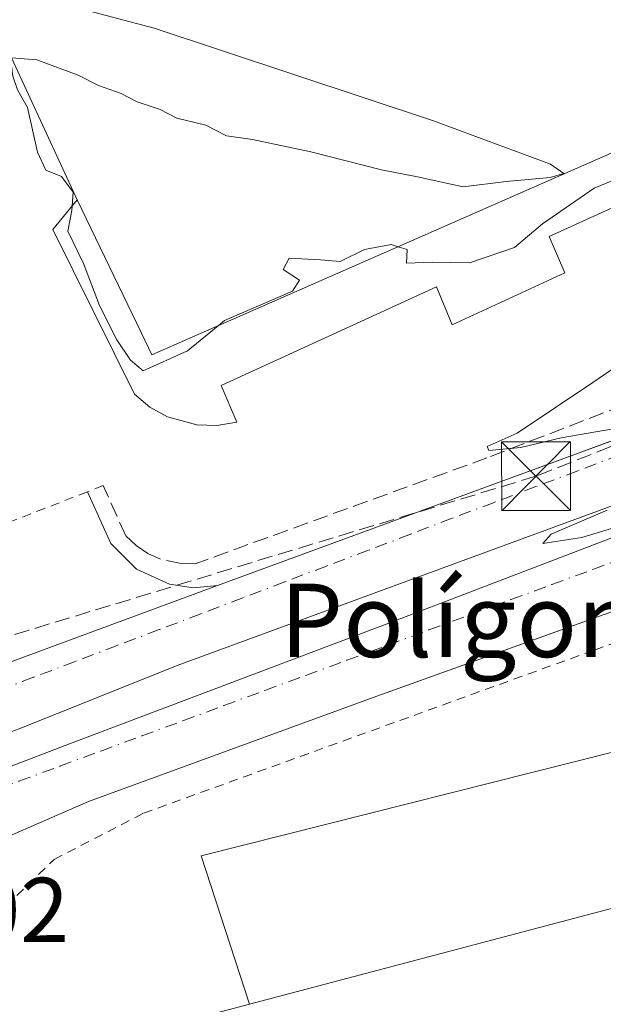
# Model space of a CAD drawing. Units: metres. Extents: x 603733 to 607304, y 4740782 to 4743147.
# Drawn here: x 607061 to 607124, y 4740887 to 4740994 of the extents above; entities that cross this region are included whole.
import ezdxf
from ezdxf.enums import TextEntityAlignment as Align

# ---------------------------------------------------------------- set-up
doc = ezdxf.new("R2010")
doc.units = ezdxf.units.M
doc.header["$MEASUREMENT"] = 0
for name, pattern in [('DGN Style 2', [1.6480167562047852, 0.988810053722871, -0.6592067024819142]), ('DGN Style 3', [2.307223458686699, 1.648016756204785, -0.6592067024819142]), ('DGN Style 4', [2.6384748266838614, 1.318413404963828, -0.6592067024819142, 0.001648016756204785, -0.6592067024819142])]:
    doc.linetypes.add(name, pattern=pattern)
for name, color, linetype, lineweight in [('Alambrada', 7, 'DGN Style 2', 0), ('Conducción de hidrocarburos lineal', 6, 'DGN Style 3', 0), ('Curva de nivel normal', 30, 'Continuous', 0), ('Edificación Cxs', 1, 'Continuous', 13), ('Edificación industrial Cxs', 135, 'Continuous', 13), ('Elemento construido', 1, 'Continuous', 0), ('Muro lineal', 1, 'DGN Style 3', 13), ('Recinto industrial CxS', 135, 'Continuous', 0), ('Rótulo de punto de cota en terreno', 7, 'Continuous', 0), ('Texto cartográfico', 7, 'Continuous', 0), ('Torre de tendido puntual', 7, 'Continuous', 0), ('Valla', 7, 'DGN Style 2', 0), ('Vía urbana Cxs', 4, 'Continuous', 0), ('Vía urbana eje', 4, 'DGN Style 4', 0)]:
    doc.layers.add(name, color=color, linetype=linetype, lineweight=lineweight)
doc.styles.add('Style-Arial', font='txt')

# ---------------------------------------------------------------- blocks, each defined once
blk = doc.blocks.new('*U37')
at = {"layer": 'Vía urbana Cxs', "color": 4, "linetype": 'Continuous', "lineweight": 0}
for points in [[(607127.4702000003, 4740930.600099999, 405.6076999999932), (607121.9115000004, 4740928.598900001, 405.7216999999946), (607119.3849, 4740927.689300001, 405.6010999999999), (607099.1101000002, 4740920.390100001, 405.3662999999942), (607068.1101000002, 4740909.050100001, 405.2375999999931), (607058.0900999998, 4740904.700099999, 405.098800000007)], [(607056.7801999999, 4740923.220100001, 405.3334000000032), (607082.1300999997, 4740932.590100001, 405.3263000000007), (607121.2357999999, 4740946.9321, 405.4756000000052), (607123.0763999998, 4740947.607200001, 405.4418000000005), (607161.5301000001, 4740961.710100001, 405.7498999999953), (607160.7801000001, 4740963.220100001, 405.8310000000056), (607173.2500999998, 4740968.5101, 405.7691999999952), (607183.6278999997, 4740973.066400001, 405.832699999999), (607185.8223000001, 4740974.029800001, 405.8938000000053), (607219.7600999996, 4740988.9301, 405.9487999999984), (607246.0201000003, 4741000.4001, 406.122199999998)]]:
    blk.add_polyline3d(points, dxfattribs=at)
blk.add_polyline3d([(607162.4199000001, 4740953.500800001, 405.6206999999995), (607160.9647000004, 4740954.8237, 405.8744000000006), (607132.125, 4740943.843499999, 405.4314000000013), (607077.7529999996, 4740923.8674, 405.1340999999957), (607060.5551000005, 4740916.9882, 405.7820000000065), (607048.1196999997, 4740912.490300001, 405.0060999999987), (607043.1737000003, 4740911.4549, 405.3383999999933), (607038.898, 4740911.137399999, 405.1628999999957), (607041.9417000003, 4740903.249700001, 404.9850000000006), (607046.7438000003, 4740906.900900001, 405.0532999999996), (607051.9825999998, 4740909.956900001, 404.9925999999978), (607066.0319999997, 4740915.3544, 405.6478000000061), (607100.5071999999, 4740928.365300001, 405.554099999994), (607134.3739999998, 4740941.3299, 405.4284000000043), (607155.9376999997, 4740950.193499999, 406.3775000000023), (607161.7583999997, 4740952.3102, 405.8638999999966)], close=True, dxfattribs=at)
blk = doc.blocks.new('5TTEND')
at = {"layer": 'Recinto industrial CxS', "color": 7, "linetype": 'Continuous', "lineweight": 0}
for p, q in [((-0.375, 0.3754), (0.375, -0.3746)), ((0.3720000000000001, 0.3784000000000001), (-0.3720000000000001, -0.3776))]:
    blk.add_line(p, q, dxfattribs=at)
at = {"layer": 'Recinto industrial CxS', "color": 7, "linetype": 'Continuous', "lineweight": 0, "flags": 128}
blk.add_lwpolyline([(-0.375, -0.3746), (0.375, -0.3746), (0.375, 0.3754), (-0.375, 0.3754), (-0.3720000000000001, -0.3776)], dxfattribs=at)

msp = doc.modelspace()

# ---------------------------------------------------------------- linework, layer by layer
at = {"layer": 'Alambrada', "color": 7, "linetype": 'DGN Style 2', "lineweight": 0}
msp.add_polyline3d([(607069.7001, 4740943.470100001, 405.6532000000007), (607067.9700999996, 4740942.800100001, 405.7070999999996), (607058.4801000003, 4740939.100099999, 406.2137999999977), (607055.3901000004, 4740937.9001, 406.7638000000007)], dxfattribs=at)
at = {"layer": 'Conducción de hidrocarburos lineal', "color": 6, "linetype": 'DGN Style 3', "lineweight": 0}
msp.add_polyline3d([(607191.4819999998, 4740974.039000001, 405.8361000000005), (607116.8130000001, 4740944.491000001, 405.534799999994), (607050.1644000001, 4740924.2534, 405.5887999999977), (607025.3992999997, 4740928.1184, 405.0939999999973), (607002.8119999999, 4740920.768999999, 411.7217999999993)], dxfattribs=at)
at = {"layer": 'Curva de nivel normal', "color": 30, "linetype": 'Continuous', "lineweight": 0, "elevation": 405, "flags": 128}
for points in [[(607059.6947999997, 4740990.064099999), (607062.4800000006, 4740989.840100001), (607066.9600000001, 4740988.1801), (607069.1699999999, 4740987.050100001), (607071.6600000003, 4740986.200099999), (607073.4000000004, 4740985.280099999), (607075.9000000004, 4740984.450099999), (607077.7000000002, 4740983.5001), (607080.8600000005, 4740982.7401), (607083.1100000005, 4740981.5701), (607085.9699999997, 4740981.1801), (607092.29, 4740979.840100001), (607100, 4740977.880100001), (607103.9100000003, 4740977.120100001), (607108.9100000003, 4740976.0101), (607113.5700000003, 4740976.600099999), (607118.3700000001, 4740977.030099999), (607119.8399999999, 4740977.460100001), (607118.4000000004, 4740978.4801), (607105.6600000003, 4740983.210100001), (607075.2300000006, 4740993.3201), (607063.5599999996, 4740996.420100001), (607059.5599999996, 4740996.1601), (607057.4550999999, 4740994.9077)], [(607144.0800000001, 4740995.1601), (607147.1200000001, 4740991.780099999), (607147.5300000003, 4740989.600099999), (607148.0199999996, 4740988.220100001), (607148.0700000003, 4740986.520099999), (607145.75, 4740985.1801), (607137.5800000001, 4740983.5101), (607129.5700000003, 4740978.5101), (607123.1399999997, 4740975.880100001), (607117.5300000003, 4740971.970100001), (607114.4800000006, 4740969.4001), (607109.5700000003, 4740967.7301), (607105.5199999996, 4740967.800100001), (607102.7400000002, 4740967.720100001), (607102.7999999998, 4740969.1801), (607101.8203999996, 4740969.488)], [(607082.2226, 4740960.878599999), (607078.8700000001, 4740958.140100001), (607074.0499999998, 4740955.9901), (607072.6699999999, 4740957.130100001), (607071.1799999997, 4740959.350099999), (607069.3099999996, 4740963.100099999), (607067.5599999996, 4740967.6801), (607065.8399999999, 4740971.190099999), (607066.2699999996, 4740973.440099999), (607066.4299999997, 4740975.450099999), (607065.1500000004, 4740977.1601), (607063.4600000001, 4740977.840100001), (607062.54, 4740979.800100001), (607061.4400000004, 4740984.6601), (607060.3799999999, 4740986.600099999), (607059.8600000005, 4740988.0801), (607059.6200000001, 4740990.0701), (607059.6947999997, 4740990.064099999)], [(607101.8203999996, 4740969.488), (607101.0499999998, 4740969.7301), (607098.1500000004, 4740969.1801), (607095.5, 4740967.890100001), (607093.3600000005, 4740968.0801), (607089.9400000004, 4740968.2301), (607089.2999999998, 4740967.020099999), (607091.0599999996, 4740965.840100001), (607090.2999999998, 4740964.6501), (607082.9100000003, 4740961.440099999), (607082.2226, 4740960.878599999)], [(607125.2400000002, 4740949.670100001), (607119.5700000003, 4740948.6801), (607115.1799999997, 4740947.610099999), (607111.6799999997, 4740947.280099999), (607111.5199999996, 4740947.7501), (607114.7599999999, 4740949.200099999), (607123, 4740954.690099999), (607128.7599999999, 4740958.640100001)], [(607129.3200000003, 4740940.100099999), (607121.8200000003, 4740937.8301), (607117.5499999998, 4740937.1501), (607118.4800000006, 4740938.170100001), (607124.5700000003, 4740940.780099999)]]:
    msp.add_lwpolyline(points, dxfattribs=at)
at = {"layer": 'Edificación Cxs', "color": 1, "linetype": 'Continuous', "lineweight": 13, "extrusion": (-0.002102920629731738, -0.0005572025860424485, 0.9999976336222518), "elevation": -3506.046229916972, "flags": 128}
msp.add_lwpolyline([(607133.7547833931, 4740898.632486623), (607085.1446608166, 4740885.752484625)], dxfattribs=at)
at = {"layer": 'Edificación Cxs', "color": 1, "linetype": 'Continuous', "lineweight": 13}
msp.add_polyline3d([(607085.6201, 4740886.970100001, 412.2421000000031), (607080.3701, 4740903.1501, 407.7241999999969), (607130.2100999998, 4740915.710100001, 408.4042000000045), (607134.2301000003, 4740899.850099999, 412.3515000000043)], dxfattribs=at)
msp.add_3dface([(607134.2301000003, 4740899.850099999, 412.3515000000043), (607085.6201, 4740886.970100001, 412.3515000000043), (607080.3701, 4740903.1501, 412.3515000000043), (607130.2100999998, 4740915.710100001, 412.3515000000043)], dxfattribs=at)
at = {"layer": 'Edificación industrial Cxs', "color": 135, "linetype": 'Continuous', "lineweight": 13, "elevation": 413.2511999999986, "flags": 128}
msp.add_lwpolyline([(607190.6901000004, 4741138.020099999), (607216.5701000001, 4741083.390100001), (607171.6901000004, 4741063.4301), (607179.2500999998, 4741047.170100001), (607173.6601, 4741044.5701), (607175.8701, 4741039.8201), (607181.4401000004, 4741042.4101), (607186.9401000004, 4741030.5801), (607177.0201000003, 4741025.970100001), (607177.3000999996, 4741025.390100001), (607175.6700999998, 4741024.630100001), (607152.1700999998, 4741013.8301), (607139.7100999998, 4741008.090100001), (607137.3400999998, 4741007.0001), (607135.6901000004, 4741006.2501), (607144.3701, 4740988.1801), (607075.0100999996, 4740957.710100001), (607073.8701, 4740960.0801), (607066.8501000004, 4740974.590100001), (607056.1501000002, 4740997.7301), (607028.9901000002, 4741056.470100001), (607024.2801000001, 4741066.6601), (607011.1700999998, 4741094.9901), (607024.9801000003, 4741108.8301)], dxfattribs=at)
at = {"layer": 'Edificación industrial Cxs', "color": 135, "linetype": 'Continuous', "lineweight": 13, "extrusion": (0.04186418709927587, -0.0905361952766332, 0.9950128577980026), "elevation": -403407.9204464143, "flags": 128}
msp.add_lwpolyline([(2540820.497485897, 4028258.139876691), (2540820.497485897, 4028283.761765819)], dxfattribs=at)
at = {"layer": 'Edificación industrial Cxs', "color": 135, "linetype": 'Continuous', "lineweight": 13, "elevation": 412.3515000000044, "flags": 128}
msp.add_lwpolyline([(607155.3513000002, 4740831.5745), (607074.8304000003, 4740830.339500001), (607066.0100999996, 4740861.340100001), (607060.6201, 4740880.340100001), (607085.6201, 4740886.970100001), (607134.2301000003, 4740899.850099999), (607158.4200999998, 4740906.2601), (607174.1300999997, 4740847.550100001), (607152.7301000003, 4740842.5801), (607155.1182000004, 4740832.5536), (607155.3501000004, 4740831.5801)], close=True, dxfattribs=at)
at = {"layer": 'Edificación industrial Cxs', "color": 135, "linetype": 'Continuous', "lineweight": 13, "extrusion": (-0.002102920629731738, -0.0005572025860424485, 0.9999976336222518), "elevation": -3506.046229916972, "flags": 128}
msp.add_lwpolyline([(607133.7547833931, 4740898.632486623), (607085.1446608166, 4740885.752484625)], dxfattribs=at)
at = {"layer": 'Edificación industrial Cxs', "color": 135, "linetype": 'Continuous', "lineweight": 13, "extrusion": (-0.1814496052668872, 0.1184983487476158, 0.9762346962142758), "elevation": 452034.2764668491, "flags": 128}
msp.add_lwpolyline([(-4301315.110724404, -2034366.950019152), (-4301328.071634544, -2034382.214698445), (-4301347.292503797, -2034364.486887504)], dxfattribs=at)
at = {"layer": 'Edificación industrial Cxs', "color": 135, "linetype": 'Continuous', "lineweight": 13}
msp.add_polyline3d([(607137.3400999998, 4741007.0001, 412.2838000000047), (607135.6901000004, 4741006.2501, 412.5950000000012), (607144.3701, 4740988.1801, 411.9495000000024), (607075.0100999996, 4740957.710100001, 408.1584000000003), (607073.8701, 4740960.0801, 409.4821999999986), (607066.8501000004, 4740974.590100001, 409.5632000000041)], dxfattribs=at)
at = {"layer": 'Elemento construido', "color": 1, "linetype": 'Continuous', "lineweight": 0}
for points in [[(607066.8501000004, 4740974.590100001, 409.5632000000041), (607064.2001, 4740971.380100001, 406.5222000000067), (607073.0900999998, 4740953.420100001, 405.6919000000053), (607074.7801000001, 4740952.0101, 405.3267000000051), (607076.7001, 4740950.950099999, 405.2981), (607079.8800999997, 4740950.090100001, 405.3120999999956), (607082.0701000001, 4740950.030099999, 405.3491000000067), (607084.2401000002, 4740950.390100001, 405.4484999999986), (607082.5401, 4740954.360099999, 406.3962000000029), (607105.9801000003, 4740965.140100001, 405.9716999999946), (607107.6801000005, 4740960.9801, 405.3179999999993), (607119.9700999996, 4740966.6501, 405.4392999999982), (607118.2701000003, 4740970.620100001, 406.4070999999968), (607147.7600999996, 4740984.040100001, 408.1882999999943), (607149.4600999998, 4740980.0701, 406.0525999999954), (607150.4101, 4740980.2601, 405.8687999999966), (607150.2401000002, 4740981.940099999, 406.2483000000066), (607150.5701000001, 4740983.600099999, 406.4425999999949), (607151.3601000002, 4740985.090100001, 406.1981999999989), (607152.1101000002, 4740985.9301, 405.7182999999932), (607150.0301000001, 4740991.030099999, 406.5118999999977), (607145.6801000005, 4740989.3301, 410.3399000000064), (607137.3400999998, 4741007.0001, 412.2838000000047)], [(607067.9700999996, 4740942.800100001, 405.7070999999996), (607070.5401, 4740937.1501, 405.3962999999931), (607073.3400999998, 4740934.380100001, 405.3325999999943), (607076.9101, 4740932.7301, 405.2630999999965), (607079.5100999996, 4740932.350099999, 405.2741999999998), (607082.1300999997, 4740932.590100001, 405.3263000000007), (607161.5301000001, 4740961.710100001, 405.7498999999953), (607160.7801000001, 4740963.220100001, 405.8310000000056), (607173.2500999998, 4740968.5101, 405.7691999999952), (607219.7600999996, 4740988.9301, 405.9487999999984), (607220.8901000004, 4740991.950099999, 405.993100000007)], [(607127.4700999996, 4740930.600099999, 405.6076999999932), (607099.1101000002, 4740920.390100001, 405.3662999999942), (607068.1101000002, 4740909.050100001, 405.2375999999931), (607058.0900999998, 4740904.700099999, 405.098800000007)]]:
    msp.add_polyline3d(points, dxfattribs=at)
at = {"layer": 'Muro lineal', "color": 1, "linetype": 'DGN Style 3', "lineweight": 13}
msp.add_polyline3d([(607220.9200999998, 4740992.090100001, 405.9951000000001), (607200.7001, 4740982.600099999, 406.0856000000058), (607162.9001000002, 4740966.340100001, 406.3503000000055), (607111.4801000003, 4740946.4901, 405.7443999999959), (607079.7200999996, 4740934.960100001, 405.5877999999939), (607078.1901000004, 4740934.970100001, 405.5630999999994), (607075.9501, 4740935.460100001, 405.5464000000065), (607074.5500999996, 4740936.090100001, 405.5535999999993), (607073.2701000003, 4740936.940099999, 405.5774999999995), (607072.1601, 4740937.9901, 405.5795000000071), (607069.7001, 4740943.470100001, 405.6532000000007), (607069.4001000002, 4740943.360099999, 405.662599999996)], dxfattribs=at)
at = {"layer": 'Valla', "color": 7, "linetype": 'DGN Style 2', "lineweight": 0}
msp.add_polyline3d([(607057.9401000004, 4740896.5101, 405.3405999999959), (607064.3400999998, 4740902.7501, 405.5633999999991), (607074.1001000004, 4740907.790100001, 406.1073999999935), (607123.1901000004, 4740925.5601, 405.8300000000018), (607129.1401000004, 4740927.720100001, 406.0118999999977), (607133.6501000002, 4740928.5601, 406.0877000000037), (607138.2600999996, 4740928.790100001, 406.209400000007), (607142.8300999999, 4740928.390100001, 405.9351000000024), (607147.3201000001, 4740927.360099999, 405.9986000000063), (607151.6201, 4740925.7601, 405.9501000000019), (607155.6801000005, 4740923.5801, 405.8047999999981), (607159.3901000004, 4740920.860099999, 405.6863000000012), (607162.7100999998, 4740917.6801, 405.5822999999946), (607164.5500999996, 4740915.3301, 405.6468000000023), (607165.5500999996, 4740914.0701, 405.6726999999955), (607167.8901000004, 4740910.100099999, 405.6768000000012), (607171.5301000001, 4740896.9901, 405.4832000000025), (607183.0800999999, 4740850.530099999, 405.8322000000044), (607183.7401000002, 4740847.860099999, 405.3956999999937), (607185.0100999996, 4740842.7501, 405.1536999999953), (607185.7600999996, 4740839.710100001, 405.3551000000007)], dxfattribs=at)
at = {"layer": 'Vía urbana Cxs', "color": 4, "linetype": 'Continuous', "lineweight": 0, "extrusion": (0.0002464139550150503, 9.108117816324303e-05, 0.9999999654921904), "elevation": 986.7295206088035, "flags": 128}
msp.add_lwpolyline([(607056.6618899985, 4740923.149892346), (607082.0117909783, 4740932.519892384)], dxfattribs=at)
at = {"layer": 'Vía urbana Cxs', "color": 4, "linetype": 'Continuous', "lineweight": 0}
for points in [[(607082.1300999997, 4740932.590100001, 405.3263000000007), (607121.2357999999, 4740946.9321, 405.4756000000052), (607123.0763999998, 4740947.607200001, 405.4418000000005), (607161.5301000001, 4740961.710100001, 405.7498999999953), (607160.7801000001, 4740963.220100001, 405.8310000000056), (607173.2500999998, 4740968.5101, 405.7691999999952), (607183.6278999997, 4740973.066400001, 405.832699999999), (607185.8223000001, 4740974.029800001, 405.8938000000053), (607219.7600999996, 4740988.9301, 405.9487999999984)], [(607162.4199000001, 4740953.500800001, 405.6206999999995), (607160.9647000004, 4740954.8237, 405.8744000000006), (607132.125, 4740943.843499999, 405.4314000000013), (607077.7529999996, 4740923.8674, 405.1340999999957), (607060.5551000005, 4740916.9882, 405.7820000000065), (607048.1196999997, 4740912.490300001, 405.0060999999987), (607043.1737000003, 4740911.4549, 405.3383999999933), (607038.898, 4740911.137399999, 405.1628999999957), (607041.9417000003, 4740903.249700001, 404.9850000000006), (607046.7438000003, 4740906.900900001, 405.0532999999996), (607051.9825999998, 4740909.956900001, 404.9925999999978), (607066.0319999997, 4740915.3544, 405.6478000000061), (607100.5071999999, 4740928.365300001, 405.554099999994), (607134.3739999998, 4740941.3299, 405.4284000000043), (607155.9376999997, 4740950.193499999, 406.3775000000023), (607161.7583999997, 4740952.3102, 405.8638999999966), (607162.4199000001, 4740953.500800001, 405.6206999999995)], [(607132.5000999998, 4740931.720100001, 405.6113999999943), (607130.8101000005, 4740931.4301, 405.6015000000043), (607129.1300999997, 4740931.050100001, 405.6010999999999), (607127.4702000003, 4740930.600099999, 405.6076999999932), (607121.9115000004, 4740928.598900001, 405.7216999999946), (607119.3849, 4740927.689300001, 405.6010999999999), (607099.1101000002, 4740920.390100001, 405.3662999999942), (607068.1101000002, 4740909.050100001, 405.2375999999931), (607058.0900999998, 4740904.700099999, 405.098800000007)]]:
    msp.add_polyline3d(points, dxfattribs=at)
at = {"layer": 'Vía urbana eje', "color": 4, "linetype": 'DGN Style 4', "lineweight": 0}
for points in [[(607125.9401000004, 4740946.8301, 405.443299999999), (607121.3701, 4740945.090100001, 405.5619000000006), (607116.8201000001, 4740943.360099999, 405.5479999999953), (607112.2600999996, 4740941.640100001, 406.7783999999957), (607107.6901000004, 4740939.9101, 405.5630999999994), (607103.1401000004, 4740938.170100001, 405.3270000000048), (607098.5701000001, 4740936.4301, 405.287599999996), (607094.0100999996, 4740934.710100001, 405.3295000000071), (607089.4600999998, 4740932.9801, 405.287599999996), (607084.8901000004, 4740931.2501, 405.2452999999951), (607080.3300999999, 4740929.5101, 405.2069000000047), (607075.7801000001, 4740927.790100001, 405.1309999999939), (607071.2100999998, 4740926.050100001, 405.0969999999944), (607066.6601, 4740924.3201, 405.0880999999936), (607062.1001000004, 4740922.590100001, 405.0752000000066), (607057.5301000001, 4740920.850099999, 405.0693000000028)], [(607033.2801000001, 4740890.220100001, 404.5164999999979), (607039.8371000001, 4740896.2971, 404.6582999999956), (607051.4600999998, 4740907.920100001, 404.9521999999997), (607056.0500999996, 4740909.610099999, 405.046199999997), (607060.5100999996, 4740911.2601, 405.1659999999974), (607064.9801000003, 4740912.9101, 405.2912999999971), (607069.4401000004, 4740914.5601, 405.3282999999938), (607073.9101, 4740916.210100001, 405.1983000000037), (607078.3701, 4740917.850099999, 405.2888999999996), (607082.8300999999, 4740919.5101, 405.5149999999995), (607087.3000999996, 4740921.1601, 405.4735999999975), (607091.7600999996, 4740922.800100001, 405.4640999999974), (607096.2301000003, 4740924.440099999, 405.6423999999971), (607100.6901000004, 4740926.090100001, 405.4909000000043), (607105.1601, 4740927.7501, 405.2826999999961), (607109.6201, 4740929.4001, 405.4328999999998), (607114.0701000001, 4740931.050100001, 405.7213000000047), (607118.5500999996, 4740932.690099999, 405.4573999999994), (607123.0100999996, 4740934.340100001, 405.9152999999933), (607127.4801000003, 4740935.9901, 405.5929999999935)]]:
    msp.add_polyline3d(points, dxfattribs=at)

# ---------------------------------------------------------------- block references
at = {"layer": 'Torre de tendido puntual', "color": 7, "linetype": 'Continuous', "lineweight": 0, "xscale": 10, "yscale": 10, "zscale": 10}
msp.add_blockref('5TTEND', (607116.8130000001, 4740944.491000001, 405.534799999994), dxfattribs=at)
at = {"layer": 'Vía urbana Cxs', "color": 4, "linetype": 'Continuous', "lineweight": 0}
msp.add_blockref('*U37', (0, 0), dxfattribs=at)

# ---------------------------------------------------------------- texts
at = {"layer": 'Rótulo de punto de cota en terreno', "color": 7, "linetype": 'Continuous', "lineweight": 0, "style": 'Style-Arial'}
msp.add_text('404,02', height=7.000000000000002, dxfattribs=at).set_placement((607036.8077999996, 4740893.7478))
at = {"layer": 'Texto cartográfico', "color": 7, "linetype": 'Continuous', "lineweight": 0, "style": 'Style-Arial'}
msp.add_text('Polígono Industrial de Landaben', height=8, dxfattribs=at).set_placement((607171.8435719515, 4740928.793499999), align=Align.MIDDLE_CENTER)

doc.saveas('drawing.dxf')
